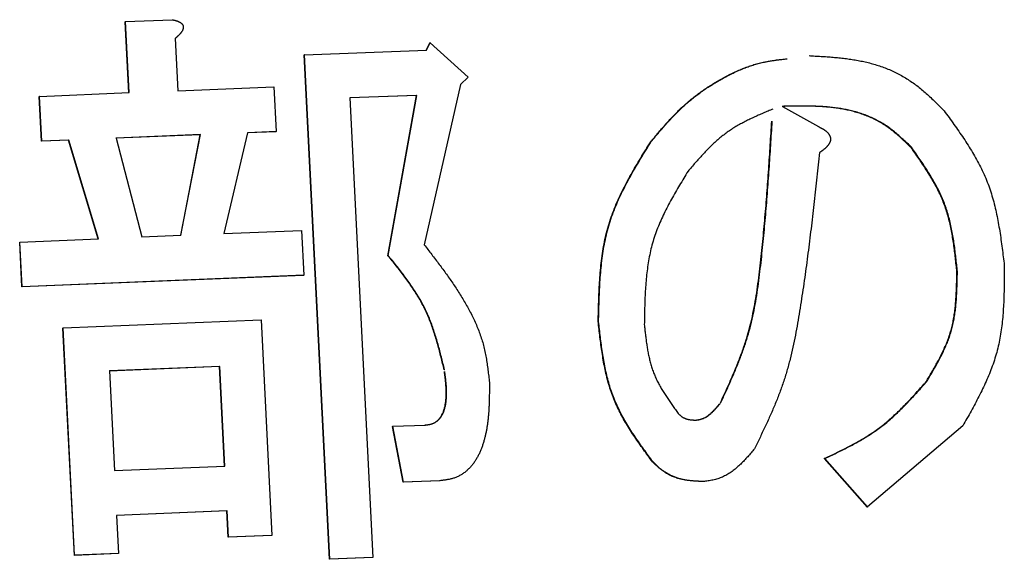
# Model space of a CAD drawing. Units: millimetres. Extents: x 0 to 1680, y -2 to 1188.
# Drawn here: x 845 to 854, y 151 to 156 of the extents above; entities that cross this region are included whole.
import ezdxf

# ---------------------------------------------------------------- set-up
doc = ezdxf.new("R2010")
doc.units = ezdxf.units.MM
doc.header["$LTSCALE"] = 0.727559
doc.layers.add('NoLayerName_001', color=7, linetype='Continuous')

msp = doc.modelspace()

# ---------------------------------------------------------------- linework, layer by layer
at = {"layer": 'NoLayerName_001', "color": 7, "linetype": 'Continuous', "lineweight": 25}
for p, q in [((846.3466, 155.8747), (846.3445, 155.8742)), ((846.3756, 155.26), (846.3445, 155.8742)), ((846.3466, 155.8747), (846.7501, 155.8913)), ((846.3776, 155.2605), (846.3466, 155.8747)), ((846.7762, 155.7282), (846.7989, 155.2777)), ((848.9486, 155.6281), (848.9804, 155.6908)), ((848.9516, 155.6286), (848.9834, 155.6914)), ((848.9834, 155.6914), (848.9804, 155.6908)), ((848.9834, 155.6914), (849.3117, 155.3958)), ((847.8951, 155.5882), (848.9516, 155.6286)), ((847.8951, 155.5882), (847.8925, 155.5877)), ((848.1106, 151.2259), (847.8925, 155.5877)), ((848.1133, 151.2264), (847.8951, 155.5882)), ((849.3117, 155.3958), (849.2453, 155.3318)), ((846.7989, 155.2777), (847.6314, 155.3111)), ((847.6314, 155.3111), (847.6509, 154.9236)), ((849.2453, 155.3318), (848.9304, 153.9454)), ((845.6031, 155.228), (845.6013, 155.2275)), ((845.6209, 154.84), (845.6013, 155.2275)), ((845.6031, 155.228), (846.3776, 155.2605)), ((845.6228, 154.8405), (845.6031, 155.228)), ((848.8633, 155.2366), (848.286, 155.2146)), ((848.8662, 155.2371), (848.2887, 155.2151)), ((848.2887, 155.2151), (848.487, 151.2408)), ((848.6173, 153.8511), (848.8633, 155.2366)), ((848.6201, 153.8516), (848.8662, 155.2371)), ((848.8662, 155.2371), (848.8633, 155.2366)), ((852.0303, 155.142), (852.3404, 154.9675)), ((847.6484, 154.923), (847.4011, 154.9132)), ((847.6509, 154.9236), (847.4035, 154.9137)), ((847.6509, 154.9236), (847.6484, 154.923)), ((845.8536, 154.8498), (845.6209, 154.84)), ((845.6228, 154.8405), (845.6209, 154.84)), ((845.8555, 154.8504), (845.6228, 154.8405)), ((845.8555, 154.8504), (845.8536, 154.8498)), ((846.1117, 153.9974), (845.8536, 154.8498)), ((846.1136, 153.9979), (845.8555, 154.8504)), ((846.9937, 154.8969), (846.2644, 154.867)), ((846.996, 154.8974), (846.2664, 154.8675)), ((846.2664, 154.8675), (846.4882, 154.0134)), ((846.8241, 154.0267), (846.9937, 154.8969)), ((846.8263, 154.0272), (846.996, 154.8974)), ((846.9937, 154.8969), (846.996, 154.8974)), ((847.4035, 154.9137), (847.1989, 154.0423)), ((845.4334, 153.9692), (846.1136, 153.9979)), ((846.4882, 154.0134), (846.8263, 154.0272)), ((847.1989, 154.0423), (847.8704, 154.0689)), ((847.8704, 154.0689), (847.8898, 153.6813)), ((845.4334, 153.9692), (845.4317, 153.9686)), ((845.4513, 153.5811), (845.4317, 153.9686)), ((845.4531, 153.5817), (845.4334, 153.9692)), ((847.8872, 153.6808), (845.4513, 153.5811)), ((847.8898, 153.6813), (845.4531, 153.5817)), ((847.8898, 153.6813), (847.8872, 153.6808)), ((853.5429, 153.713), (853.5385, 153.7125)), ((845.4531, 153.5817), (845.4513, 153.5811)), ((845.8071, 153.2258), (845.8052, 153.2253)), ((845.9048, 151.2597), (845.8052, 153.2253)), ((845.8071, 153.2258), (847.5201, 153.2959)), ((845.9067, 151.2602), (845.8071, 153.2258)), ((847.5201, 153.2959), (847.6136, 151.4325)), ((847.1604, 152.8928), (846.2053, 152.8537)), ((847.1627, 152.8933), (846.2073, 152.8543)), ((847.1604, 152.8928), (847.1627, 152.8933)), ((847.2037, 152.0313), (847.1604, 152.8928)), ((847.2061, 152.0318), (847.1627, 152.8933)), ((846.2073, 152.8543), (846.2508, 151.9928)), ((848.6585, 152.3758), (848.6557, 152.3753)), ((848.7497, 151.8933), (848.6557, 152.3753)), ((848.6585, 152.3758), (848.938, 152.3864)), ((848.7526, 151.8938), (848.6585, 152.3758)), ((848.938, 152.3864), (848.9351, 152.3858)), ((853.5902, 152.381), (852.7658, 151.6782)), ((846.2508, 151.9928), (847.2061, 152.0318)), ((852.3956, 152.0971), (852.3915, 152.0966)), ((852.7617, 151.6777), (852.3915, 152.0966)), ((852.7658, 151.6782), (852.3956, 152.0971)), ((849.0637, 151.9051), (848.7497, 151.8933)), ((848.7526, 151.8938), (848.7497, 151.8933)), ((849.0667, 151.9056), (848.7526, 151.8938)), ((847.2232, 151.6437), (846.2684, 151.6047)), ((847.2256, 151.6443), (846.2704, 151.6053)), ((846.2704, 151.6053), (846.2871, 151.2761)), ((847.2256, 151.6443), (847.2232, 151.6437)), ((847.2346, 151.417), (847.2232, 151.6437)), ((847.237, 151.4175), (847.2256, 151.6443)), ((847.6112, 151.432), (847.2346, 151.417)), ((847.6136, 151.4325), (847.237, 151.4175)), ((847.6136, 151.4325), (847.6112, 151.432)), ((847.237, 151.4175), (847.2346, 151.417)), ((846.2851, 151.2756), (845.9048, 151.2597)), ((845.9067, 151.2602), (845.9048, 151.2597)), ((846.2871, 151.2761), (845.9067, 151.2602)), ((846.2871, 151.2761), (846.2851, 151.2756)), ((848.4843, 151.2403), (848.1106, 151.2259)), ((848.1133, 151.2264), (848.1106, 151.2259)), ((848.487, 151.2408), (848.1133, 151.2264)), ((848.487, 151.2408), (848.4843, 151.2403))]:
    msp.add_line(p, q, dxfattribs=at)
for points in [[(850.8937, 154.8369), (850.892, 154.8367), (850.8902, 154.8364)], [(850.4392, 153.2823), (850.4375, 153.282), (850.4358, 153.2818)], [(853.2763, 152.7611), (853.2742, 152.7608), (853.272, 152.7606)], [(851.3438, 151.898), (851.3419, 151.8978), (851.3401, 151.8975)]]:
    msp.add_lwpolyline(points, dxfattribs=at)
for points, knots in [([(846.7501, 155.8913), (846.7516, 155.891), (846.7546, 155.8904), (846.7591, 155.8894), (846.7635, 155.8885), (846.7679, 155.8875), (846.7724, 155.8864), (846.7768, 155.8853), (846.7811, 155.8841), (846.7855, 155.8829), (846.7898, 155.8816), (846.7941, 155.8801), (846.7983, 155.8786), (846.8025, 155.8769), (846.8066, 155.8751), (846.8107, 155.8732), (846.8148, 155.8711), (846.8187, 155.8689), (846.8226, 155.8664), (846.8263, 155.8638), (846.8299, 155.8609), (846.8332, 155.8578), (846.8364, 155.8545), (846.8392, 155.8509), (846.8417, 155.847), (846.8438, 155.8428), (846.8454, 155.8385), (846.8465, 155.834), (846.8471, 155.8294), (846.8472, 155.8247), (846.8468, 155.8201), (846.846, 155.8156), (846.8448, 155.8112), (846.8433, 155.8068), (846.8416, 155.8026), (846.8396, 155.7985), (846.8375, 155.7945), (846.8352, 155.7905), (846.8327, 155.7867), (846.8301, 155.783), (846.8282, 155.7806), (846.8273, 155.7794)], [0, 0, 0, 0, 0.0045551, 0.0091086, 0.0136588, 0.0182044, 0.0227442, 0.0272773, 0.0318036, 0.0363231, 0.0408368, 0.0453462, 0.0498537, 0.0543626, 0.0588773, 0.063403, 0.067942, 0.0724907, 0.0770471, 0.0816126, 0.0861879, 0.0907677, 0.0953534, 0.0999559, 0.1045716, 0.1091894, 0.1138103, 0.1184388, 0.123068, 0.127686, 0.1322929, 0.1368932, 0.1414817, 0.1460612, 0.1506351, 0.1551994, 0.1597547, 0.164307, 0.1688601, 0.1734155, 0.1779727, 0.1779727, 0.1779727, 0.1779727]), ([(846.8273, 155.7794), (846.8264, 155.7782), (846.8245, 155.7758), (846.8216, 155.7723), (846.8186, 155.7689), (846.8155, 155.7655), (846.8125, 155.7622), (846.8093, 155.7589), (846.8061, 155.7557), (846.8029, 155.7526), (846.7996, 155.7494), (846.7963, 155.7463), (846.793, 155.7433), (846.7897, 155.7402), (846.7863, 155.7372), (846.7829, 155.7342), (846.7796, 155.7312), (846.7773, 155.7292), (846.7762, 155.7282)], [0, 0, 0, 0, 0.00455677, 0.00910944, 0.0136537, 0.01818944, 0.0227187, 0.02724319, 0.03176432, 0.03628322, 0.04080078, 0.04531766, 0.04983431, 0.05435103, 0.05886798, 0.0633852, 0.06790265, 0.07242022, 0.07242022, 0.07242022, 0.07242022]), ([(850.8902, 154.8364), (850.9006, 154.8488), (850.9213, 154.8737), (850.9526, 154.9107), (850.9841, 154.9476), (851.016, 154.984), (851.0482, 155.0199), (851.081, 155.0551), (851.1145, 155.0895), (851.1487, 155.1229), (851.1838, 155.1553), (851.2199, 155.1866), (851.2568, 155.2167), (851.2945, 155.2457), (851.3329, 155.2736), (851.3721, 155.3005), (851.4119, 155.3263), (851.4524, 155.3511), (851.4934, 155.3749), (851.5349, 155.3977), (851.577, 155.4193), (851.6195, 155.4398), (851.6625, 155.4588), (851.706, 155.4763), (851.7499, 155.4922), (851.7942, 155.5062), (851.839, 155.5183), (851.8842, 155.5282), (851.9297, 155.5361), (851.9755, 155.5425), (852.0214, 155.548), (852.0521, 155.5512), (852.0675, 155.5529)], [0, 0, 0, 0, 0.048558, 0.097083, 0.145545, 0.193914, 0.24217, 0.290298, 0.338291, 0.386156, 0.433912, 0.481584, 0.529191, 0.576749, 0.624271, 0.671762, 0.71923, 0.766674, 0.814092, 0.861474, 0.908777, 0.955959, 1.002986, 1.049838, 1.096507, 1.142999, 1.189338, 1.235566, 1.281756, 1.327975, 1.37424, 1.420536, 1.420536, 1.420536, 1.420536]), ([(850.8937, 154.8369), (850.9041, 154.8494), (850.9249, 154.8742), (850.9562, 154.9113), (850.9877, 154.9481), (851.0195, 154.9845), (851.0518, 155.0204), (851.0846, 155.0556), (851.1181, 155.09), (851.1524, 155.1235), (851.1875, 155.1559), (851.2236, 155.1871), (851.2605, 155.2172), (851.2982, 155.2462), (851.3366, 155.2741), (851.3758, 155.301), (851.4157, 155.3268), (851.4562, 155.3516), (851.4972, 155.3754), (851.5387, 155.3982), (851.5808, 155.4199), (851.6233, 155.4403), (851.6663, 155.4594), (851.7098, 155.4769), (851.7537, 155.4927), (851.7981, 155.5067), (851.8429, 155.5188), (851.8881, 155.5288), (851.9336, 155.5367), (851.9794, 155.5431), (852.0254, 155.5485), (852.0561, 155.5518), (852.0714, 155.5534)], [0, 0, 0, 0, 0.048569, 0.097105, 0.145578, 0.193958, 0.242225, 0.290363, 0.338368, 0.386244, 0.43401, 0.481693, 0.529311, 0.57688, 0.624412, 0.671915, 0.719393, 0.766848, 0.814278, 0.86167, 0.908984, 0.956177, 1.003215, 1.050077, 1.096756, 1.14326, 1.18961, 1.235848, 1.28205, 1.32828, 1.374556, 1.420863, 1.420863, 1.420863, 1.420863]), ([(852.2606, 155.5804), (852.2778, 155.5794), (852.3123, 155.5775), (852.3639, 155.5744), (852.4155, 155.571), (852.467, 155.567), (852.5183, 155.5622), (852.5694, 155.5565), (852.6203, 155.5496), (852.6709, 155.5415), (852.7211, 155.5318), (852.7711, 155.5205), (852.8206, 155.5073), (852.8697, 155.492), (852.9182, 155.4744), (852.9662, 155.4545), (853.0134, 155.4324), (853.0597, 155.4079), (853.105, 155.3813), (853.1491, 155.3525), (853.1919, 155.3215), (853.2333, 155.2884), (853.2734, 155.2536), (853.3127, 155.2175), (853.3512, 155.1804), (853.3893, 155.1426), (853.4145, 155.1172), (853.4271, 155.1045)], [0, 0, 0, 0, 0.051794, 0.103559, 0.155266, 0.206893, 0.258422, 0.309845, 0.361164, 0.412394, 0.463565, 0.514726, 0.565943, 0.617304, 0.668918, 0.720822, 0.772977, 0.825341, 0.877878, 0.930557, 0.983352, 1.03628, 1.0894, 1.142729, 1.196248, 1.24991, 1.303647, 1.303647, 1.303647, 1.303647]), ([(851.9475, 155.1188), (851.9333, 155.1129), (851.905, 155.1011), (851.8627, 155.0832), (851.8207, 155.0649), (851.7789, 155.0461), (851.7377, 155.0265), (851.6969, 155.006), (851.6569, 154.9844), (851.6176, 154.9616), (851.5793, 154.9372), (851.5419, 154.9112), (851.5057, 154.8834), (851.4706, 154.8539), (851.4364, 154.823), (851.4029, 154.7909), (851.3702, 154.7576), (851.338, 154.7234), (851.3063, 154.6885), (851.275, 154.653), (851.2438, 154.6172), (851.2232, 154.5932), (851.2128, 154.5812)], [0, 0, 0, 0, 0.0459769, 0.0919199, 0.1377981, 0.1835866, 0.2292693, 0.2748426, 0.3203178, 0.3657249, 0.4111155, 0.4565657, 0.5021718, 0.5480076, 0.5941152, 0.6405116, 0.6871931, 0.734138, 0.7813102, 0.8286625, 0.8761393, 0.9236798, 0.9236798, 0.9236798, 0.9236798]), ([(853.1418, 154.7875), (853.1296, 154.799), (853.1054, 154.8221), (853.0686, 154.8563), (853.0314, 154.8896), (852.9934, 154.9217), (852.9544, 154.9521), (852.9142, 154.9803), (852.8724, 155.0059), (852.8293, 155.0289), (852.785, 155.0493), (852.7397, 155.0674), (852.6938, 155.0832), (852.6473, 155.0967), (852.6004, 155.1083), (852.5533, 155.1178), (852.506, 155.1257), (852.4585, 155.1318), (852.4109, 155.1366), (852.3632, 155.14), (852.3153, 155.1423), (852.2673, 155.1437), (852.2192, 155.1442), (852.1711, 155.1441), (852.1229, 155.1435), (852.0747, 155.1426), (852.0425, 155.1419), (852.0264, 155.1415)], [0, 0, 0, 0, 0.05033, 0.100544, 0.150544, 0.200255, 0.24965, 0.298758, 0.347681, 0.396503, 0.44526, 0.493952, 0.542551, 0.591006, 0.639245, 0.687275, 0.735177, 0.78302, 0.830858, 0.878728, 0.926656, 0.974654, 1.022726, 1.070867, 1.119066, 1.167305, 1.215566, 1.215566, 1.215566, 1.215566]), ([(853.1461, 154.788), (853.1339, 154.7996), (853.1096, 154.8227), (853.0729, 154.8568), (853.0356, 154.8902), (852.9976, 154.9223), (852.9586, 154.9526), (852.9183, 154.9809), (852.8766, 155.0065), (852.8334, 155.0294), (852.7891, 155.0499), (852.7439, 155.0679), (852.6979, 155.0837), (852.6514, 155.0973), (852.6045, 155.1088), (852.5574, 155.1184), (852.5101, 155.1262), (852.4626, 155.1324), (852.4149, 155.1371), (852.3672, 155.1405), (852.3193, 155.1429), (852.2713, 155.1442), (852.2232, 155.1447), (852.175, 155.1446), (852.1268, 155.144), (852.0786, 155.1431), (852.0464, 155.1424), (852.0303, 155.142)], [0, 0, 0, 0, 0.050343, 0.100571, 0.150583, 0.200308, 0.249716, 0.298838, 0.347773, 0.396609, 0.445378, 0.494083, 0.542696, 0.591164, 0.639417, 0.68746, 0.735376, 0.783233, 0.831084, 0.878968, 0.926909, 0.974921, 1.023007, 1.071161, 1.119373, 1.167625, 1.215899, 1.215899, 1.215899, 1.215899]), ([(853.4271, 155.1045), (853.4415, 155.0847), (853.4702, 155.0454), (853.5129, 154.9862), (853.5549, 154.9266), (853.5959, 154.8666), (853.6356, 154.806), (853.6736, 154.7445), (853.7096, 154.6821), (853.7431, 154.6186), (853.774, 154.5538), (853.8018, 154.4876), (853.8262, 154.4199), (853.8475, 154.3507), (853.8661, 154.2804), (853.8823, 154.2089), (853.8964, 154.1366), (853.9089, 154.0634), (853.92, 153.9897), (853.9301, 153.9155), (853.9395, 153.841), (853.9455, 153.7912), (853.9485, 153.7663)], [0, 0, 0, 0, 0.073115, 0.146156, 0.219058, 0.291763, 0.364233, 0.436451, 0.508431, 0.580219, 0.651907, 0.723629, 0.795565, 0.867863, 0.940612, 1.013853, 1.087587, 1.161783, 1.236379, 1.311293, 1.386428, 1.461677, 1.461677, 1.461677, 1.461677]), ([(851.4933, 152.5798), (851.5076, 152.611), (851.5363, 152.6734), (851.5785, 152.7673), (851.6192, 152.8617), (851.6577, 152.957), (851.6932, 153.0535), (851.725, 153.1513), (851.7522, 153.2508), (851.7752, 153.3517), (851.7945, 153.4538), (851.811, 153.5568), (851.8251, 153.6605), (851.8375, 153.7645), (851.8488, 153.8687), (851.8594, 153.9729), (851.8693, 154.077), (851.8786, 154.1812), (851.8873, 154.2853), (851.8954, 154.3895), (851.9031, 154.4936), (851.9105, 154.5977), (851.9175, 154.7018), (851.9242, 154.806), (851.9308, 154.9101), (851.935, 154.9795), (851.9372, 155.0142)], [0, 0, 0, 0, 0.10302, 0.20598, 0.308839, 0.411592, 0.514291, 0.61706, 0.720105, 0.823574, 0.927498, 1.031835, 1.136486, 1.241305, 1.346119, 1.45084, 1.555479, 1.660047, 1.764554, 1.869009, 1.973422, 2.077799, 2.182148, 2.286475, 2.390786, 2.495086, 2.495086, 2.495086, 2.495086]), ([(851.497, 152.5803), (851.5113, 152.6115), (851.54, 152.6739), (851.5822, 152.7678), (851.623, 152.8622), (851.6615, 152.9575), (851.697, 153.054), (851.7288, 153.1518), (851.756, 153.2513), (851.779, 153.3522), (851.7984, 153.4543), (851.8148, 153.5573), (851.8289, 153.661), (851.8413, 153.765), (851.8527, 153.8692), (851.8633, 153.9734), (851.8732, 154.0775), (851.8824, 154.1817), (851.8911, 154.2859), (851.8993, 154.39), (851.907, 154.4941), (851.9143, 154.5982), (851.9213, 154.7024), (851.9281, 154.8065), (851.9347, 154.9106), (851.9389, 154.98), (851.9411, 155.0147)], [0, 0, 0, 0, 0.103021, 0.205983, 0.308843, 0.411597, 0.514297, 0.617068, 0.720114, 0.823584, 0.92751, 1.031849, 1.136502, 1.241324, 1.346139, 1.450863, 1.555504, 1.660074, 1.764583, 1.86904, 1.973455, 2.077834, 2.182185, 2.286514, 2.390827, 2.495129, 2.495129, 2.495129, 2.495129]), ([(852.3404, 154.9675), (852.3422, 154.9666), (852.3459, 154.9648), (852.3514, 154.962), (852.3569, 154.9592), (852.3624, 154.9563), (852.3678, 154.9534), (852.3732, 154.9503), (852.3786, 154.9472), (852.3839, 154.944), (852.3891, 154.9407), (852.3943, 154.9372), (852.3994, 154.9335), (852.4044, 154.9297), (852.4093, 154.9257), (852.414, 154.9215), (852.4186, 154.9171), (852.423, 154.9125), (852.4272, 154.9076), (852.431, 154.9024), (852.4346, 154.897), (852.4378, 154.8914), (852.4405, 154.8855), (852.4427, 154.8793), (852.4444, 154.8729), (852.4454, 154.8664), (852.4458, 154.8599), (852.4455, 154.8533), (852.4445, 154.8468), (852.443, 154.8405), (852.441, 154.8344), (852.4385, 154.8285), (852.4356, 154.8228), (852.4325, 154.8173), (852.429, 154.8119), (852.4254, 154.8068), (852.4215, 154.8019), (852.4174, 154.7971), (852.4132, 154.7925), (852.4089, 154.788), (852.4059, 154.7852), (852.4044, 154.7837)], [0, 0, 0, 0, 0.006185, 0.0123697, 0.018554, 0.0247382, 0.030923, 0.0371095, 0.0432999, 0.0494972, 0.0557053, 0.0619295, 0.0681764, 0.0744539, 0.0807712, 0.0871257, 0.093505, 0.0999005, 0.1063085, 0.1127314, 0.119178, 0.125663, 0.1321829, 0.1387267, 0.1452955, 0.1518776, 0.1584532, 0.16501, 0.1715416, 0.1780331, 0.1844819, 0.1908972, 0.1972748, 0.2036164, 0.2099334, 0.216233, 0.2225177, 0.2287867, 0.2350355, 0.2412569, 0.2474503, 0.2474503, 0.2474503, 0.2474503]), ([(850.4392, 153.2823), (850.4398, 153.3106), (850.441, 153.3673), (850.4433, 153.4521), (850.4464, 153.5367), (850.4507, 153.6208), (850.4567, 153.7044), (850.4648, 153.7872), (850.4754, 153.8692), (850.489, 153.9502), (850.5058, 154.03), (850.5265, 154.1086), (850.5513, 154.1857), (850.5799, 154.2615), (850.6119, 154.336), (850.6467, 154.4095), (850.6841, 154.4821), (850.7235, 154.554), (850.7646, 154.6253), (850.807, 154.6961), (850.8501, 154.7666), (850.8792, 154.8135), (850.8937, 154.8369)], [0, 0, 0, 0, 0.085055, 0.169974, 0.254628, 0.338898, 0.422689, 0.505928, 0.588579, 0.670648, 0.752189, 0.833318, 0.91422, 0.995113, 1.076165, 1.157481, 1.239116, 1.321083, 1.403357, 1.485885, 1.568594, 1.651397, 1.651397, 1.651397, 1.651397]), ([(850.4358, 153.2818), (850.4364, 153.3101), (850.4376, 153.3668), (850.4399, 153.4516), (850.443, 153.5362), (850.4473, 153.6203), (850.4533, 153.7038), (850.4614, 153.7867), (850.472, 153.8687), (850.4856, 153.9497), (850.5024, 154.0295), (850.5231, 154.1081), (850.5479, 154.1852), (850.5765, 154.2609), (850.6084, 154.3355), (850.6433, 154.409), (850.6806, 154.4816), (850.72, 154.5535), (850.7611, 154.6247), (850.8034, 154.6955), (850.8466, 154.7661), (850.8757, 154.8129), (850.8902, 154.8364)], [0, 0, 0, 0, 0.085051, 0.169966, 0.254616, 0.338883, 0.422671, 0.505907, 0.588556, 0.670622, 0.752161, 0.833287, 0.914187, 0.995079, 1.076129, 1.157442, 1.239075, 1.321039, 1.40331, 1.485835, 1.568541, 1.651341, 1.651341, 1.651341, 1.651341]), ([(852.4044, 154.7837), (852.4029, 154.7823), (852.3999, 154.7795), (852.3952, 154.7755), (852.3906, 154.7715), (852.3858, 154.7676), (852.381, 154.7638), (852.3761, 154.7601), (852.3712, 154.7565), (852.3662, 154.7529), (852.3613, 154.7493), (852.3563, 154.7458), (852.3529, 154.7434), (852.3513, 154.7422)], [0, 0, 0, 0, 0.00617162, 0.01232698, 0.01847065, 0.02460624, 0.03073658, 0.03686376, 0.04298926, 0.04911403, 0.05523863, 0.06136329, 0.06748803, 0.06748803, 0.06748803, 0.06748803]), ([(853.1461, 154.788), (853.146, 154.788), (853.1459, 154.788), (853.1457, 154.788), (853.1455, 154.7879), (853.1452, 154.7879), (853.145, 154.7879), (853.1448, 154.7879), (853.1446, 154.7878), (853.1444, 154.7878), (853.1442, 154.7878), (853.144, 154.7878), (853.1438, 154.7877), (853.1435, 154.7877), (853.1433, 154.7877), (853.1431, 154.7877), (853.1429, 154.7876), (853.1427, 154.7876), (853.1425, 154.7876), (853.1423, 154.7876), (853.142, 154.7875), (853.1419, 154.7875), (853.1418, 154.7875)], [0, 0, 0, 0, 0.000215466, 0.000430932, 0.000646397, 0.00086186, 0.00107732, 0.001292778, 0.001508233, 0.001723683, 0.00193913, 0.002154571, 0.002370007, 0.002585437, 0.002800864, 0.003016286, 0.003231706, 0.003447122, 0.003662536, 0.003877949, 0.004093361, 0.004308772, 0.004308772, 0.004308772, 0.004308772]), ([(853.5385, 153.7125), (853.5364, 153.7323), (853.5323, 153.772), (853.5258, 153.8315), (853.5188, 153.8907), (853.511, 153.9496), (853.5021, 154.008), (853.4918, 154.0658), (853.4799, 154.123), (853.4661, 154.1793), (853.4501, 154.2348), (853.4316, 154.2892), (853.4104, 154.3424), (853.3867, 154.3946), (853.3609, 154.4458), (853.3331, 154.4961), (853.3037, 154.5458), (853.273, 154.5948), (853.2411, 154.6434), (853.2085, 154.6916), (853.1753, 154.7396), (853.153, 154.7715), (853.1418, 154.7875)], [0, 0, 0, 0, 0.059912, 0.119737, 0.179391, 0.2388, 0.2979, 0.356647, 0.415015, 0.473009, 0.530663, 0.58805, 0.645287, 0.702514, 0.759837, 0.817326, 0.875015, 0.932912, 0.991004, 1.049257, 1.107624, 1.16605, 1.16605, 1.16605, 1.16605]), ([(853.5429, 153.713), (853.5408, 153.7329), (853.5367, 153.7726), (853.5302, 153.832), (853.5232, 153.8912), (853.5154, 153.9501), (853.5065, 154.0085), (853.4962, 154.0664), (853.4843, 154.1235), (853.4705, 154.1799), (853.4545, 154.2353), (853.436, 154.2897), (853.4148, 154.3429), (853.3911, 154.3951), (853.3652, 154.4463), (853.3375, 154.4967), (853.3081, 154.5463), (853.2773, 154.5954), (853.2455, 154.644), (853.2128, 154.6922), (853.1796, 154.7402), (853.1573, 154.772), (853.1461, 154.788)], [0, 0, 0, 0, 0.059915, 0.119744, 0.179401, 0.238813, 0.297916, 0.356665, 0.415036, 0.473031, 0.530687, 0.588076, 0.645315, 0.702544, 0.75987, 0.81736, 0.875051, 0.932951, 0.991045, 1.0493, 1.107669, 1.166098, 1.166098, 1.166098, 1.166098]), ([(852.3513, 154.7422), (852.3474, 154.707), (852.3397, 154.6367), (852.3282, 154.5312), (852.3165, 154.4257), (852.3046, 154.3202), (852.2924, 154.2148), (852.2799, 154.1093), (852.2671, 154.0039), (852.2537, 153.8985), (852.2399, 153.7932), (852.2255, 153.6878), (852.2104, 153.5825), (852.1947, 153.4773), (852.1782, 153.3721), (852.1606, 153.2671), (852.1415, 153.1626), (852.1201, 153.0588), (852.0961, 152.9559), (852.0687, 152.8543), (852.0374, 152.7542), (852.0019, 152.6558), (851.9631, 152.5589), (851.9214, 152.4631), (851.8777, 152.3681), (851.8327, 152.2738), (851.8022, 152.2111), (851.787, 152.1797)], [0, 0, 0, 0, 0.106127, 0.212258, 0.318394, 0.424541, 0.530702, 0.63688, 0.743082, 0.849312, 0.955577, 1.061885, 1.168244, 1.274663, 1.38115, 1.487626, 1.593939, 1.699957, 1.805588, 1.910793, 2.01559, 2.120103, 2.224514, 2.328939, 2.433428, 2.537986, 2.642588, 2.642588, 2.642588, 2.642588]), ([(851.2128, 154.5812), (851.2006, 154.5612), (851.1762, 154.5211), (851.1399, 154.4608), (851.1044, 154.4003), (851.0699, 154.3394), (851.0368, 154.2781), (851.0055, 154.2161), (850.9763, 154.1533), (850.9495, 154.0896), (850.9257, 154.025), (850.9049, 153.9592), (850.8878, 153.8922), (850.8739, 153.8241), (850.8627, 153.7551), (850.8541, 153.6852), (850.8476, 153.6147), (850.8429, 153.5435), (850.8396, 153.4718), (850.8373, 153.3998), (850.8357, 153.3275), (850.835, 153.2793), (850.8345, 153.2551)], [0, 0, 0, 0, 0.070426, 0.140773, 0.210971, 0.280956, 0.350687, 0.420144, 0.489338, 0.558317, 0.627172, 0.696044, 0.765118, 0.834551, 0.904436, 0.974821, 1.045707, 1.117064, 1.18883, 1.260921, 1.333238, 1.405671, 1.405671, 1.405671, 1.405671]), ([(848.9304, 153.9454), (848.9413, 153.9313), (848.9631, 153.9032), (848.9957, 153.8609), (849.0282, 153.8185), (849.0604, 153.776), (849.0922, 153.7331), (849.1236, 153.69), (849.1544, 153.6464), (849.1847, 153.6025), (849.2142, 153.558), (849.2429, 153.5129), (849.2708, 153.4672), (849.2976, 153.4208), (849.3234, 153.3736), (849.3479, 153.3257), (849.371, 153.277), (849.3924, 153.2276), (849.4119, 153.1774), (849.4291, 153.1265), (849.4439, 153.0749), (849.4562, 153.0227), (849.4664, 152.9699), (849.4749, 152.9168), (849.4822, 152.8633), (849.4886, 152.8096), (849.4926, 152.7738), (849.4946, 152.7558)], [0, 0, 0, 0, 0.053397, 0.10679, 0.160175, 0.213551, 0.266916, 0.320275, 0.373632, 0.426998, 0.480387, 0.533819, 0.587321, 0.640925, 0.694667, 0.748525, 0.802418, 0.856284, 0.910081, 0.963792, 1.017429, 1.071057, 1.124765, 1.178599, 1.232565, 1.286634, 1.34076, 1.34076, 1.34076, 1.34076]), ([(848.6201, 153.8516), (848.62, 153.8516), (848.6199, 153.8516), (848.6198, 153.8515), (848.6196, 153.8515), (848.6195, 153.8515), (848.6194, 153.8515), (848.6192, 153.8514), (848.6191, 153.8514), (848.6189, 153.8514), (848.6188, 153.8514), (848.6187, 153.8513), (848.6185, 153.8513), (848.6184, 153.8513), (848.6182, 153.8513), (848.6181, 153.8512), (848.618, 153.8512), (848.6178, 153.8512), (848.6177, 153.8512), (848.6175, 153.8511), (848.6174, 153.8511), (848.6173, 153.8511), (848.6173, 153.8511)], [0, 0, 0, 0, 0.000142135, 0.000284273, 0.000426417, 0.00056857, 0.000710735, 0.000852915, 0.000995112, 0.00113733, 0.001279572, 0.001421841, 0.001564138, 0.001706462, 0.00184881, 0.001991179, 0.002133565, 0.002275967, 0.00241838, 0.002560803, 0.002703231, 0.002845662, 0.002845662, 0.002845662, 0.002845662]), ([(849.1033, 152.864), (849.0989, 152.8824), (849.09, 152.9191), (849.0764, 152.974), (849.0624, 153.0287), (849.0478, 153.0831), (849.0322, 153.137), (849.0156, 153.1903), (848.9976, 153.243), (848.9781, 153.2949), (848.9569, 153.3459), (848.9337, 153.3958), (848.9082, 153.4446), (848.8809, 153.4924), (848.8517, 153.5393), (848.8211, 153.5853), (848.7891, 153.6307), (848.756, 153.6754), (848.7221, 153.7198), (848.6875, 153.7637), (848.6525, 153.8075), (848.629, 153.8365), (848.6173, 153.8511)], [0, 0, 0, 0, 0.056653, 0.113248, 0.169728, 0.226044, 0.282156, 0.338036, 0.393672, 0.449074, 0.504271, 0.559324, 0.614321, 0.669359, 0.724509, 0.779814, 0.835295, 0.890952, 0.94677, 1.002719, 1.058761, 1.114851, 1.114851, 1.114851, 1.114851]), ([(849.1063, 152.8646), (849.1018, 152.8829), (849.0929, 152.9196), (849.0794, 152.9745), (849.0654, 153.0292), (849.0507, 153.0836), (849.0351, 153.1375), (849.0185, 153.1909), (849.0005, 153.2435), (848.981, 153.2954), (848.9598, 153.3464), (848.9366, 153.3964), (848.9111, 153.4452), (848.8837, 153.493), (848.8546, 153.5398), (848.8239, 153.5859), (848.7919, 153.6312), (848.7589, 153.676), (848.7249, 153.7203), (848.6903, 153.7643), (848.6553, 153.808), (848.6318, 153.837), (848.6201, 153.8516)], [0, 0, 0, 0, 0.056658, 0.113256, 0.16974, 0.22606, 0.282176, 0.33806, 0.3937, 0.449105, 0.504306, 0.559362, 0.614362, 0.669404, 0.724557, 0.779866, 0.83535, 0.891011, 0.946833, 1.002786, 1.058832, 1.114925, 1.114925, 1.114925, 1.114925]), ([(853.9485, 153.7663), (853.9485, 153.7412), (853.9483, 153.691), (853.9477, 153.6157), (853.9465, 153.5407), (853.9441, 153.4661), (853.9404, 153.3919), (853.9349, 153.3183), (853.9272, 153.2455), (853.9171, 153.1735), (853.9042, 153.1025), (853.888, 153.0325), (853.8683, 152.9637), (853.8454, 152.8961), (853.8197, 152.8295), (853.7915, 152.7638), (853.7612, 152.6989), (853.7291, 152.6345), (853.6956, 152.5707), (853.6611, 152.5073), (853.6258, 152.4441), (853.6021, 152.402), (853.5902, 152.381)], [0, 0, 0, 0, 0.075408, 0.150696, 0.225746, 0.300454, 0.374729, 0.448502, 0.521731, 0.594408, 0.666566, 0.738285, 0.809706, 0.881015, 0.952358, 1.023835, 1.095503, 1.167384, 1.23947, 1.311729, 1.384115, 1.456565, 1.456565, 1.456565, 1.456565]), ([(853.272, 152.7606), (853.2805, 152.7749), (853.2977, 152.8036), (853.3231, 152.8467), (853.348, 152.89), (853.3722, 152.9336), (853.3954, 152.9775), (853.4173, 153.022), (853.4378, 153.0669), (853.4566, 153.1125), (853.4734, 153.1589), (853.4879, 153.2061), (853.5, 153.2542), (853.5099, 153.3031), (853.5178, 153.3527), (853.524, 153.403), (853.5286, 153.4537), (853.5321, 153.505), (853.5345, 153.5565), (853.5363, 153.6084), (853.5375, 153.6604), (853.5382, 153.6951), (853.5385, 153.7125)], [0, 0, 0, 0, 0.050105, 0.100163, 0.15013, 0.199971, 0.249664, 0.299202, 0.348599, 0.397896, 0.447162, 0.496502, 0.546046, 0.595896, 0.64611, 0.696713, 0.747699, 0.79904, 0.850686, 0.902575, 0.954631, 1.006772, 1.006772, 1.006772, 1.006772]), ([(853.2763, 152.7611), (853.2849, 152.7754), (853.302, 152.8041), (853.3274, 152.8472), (853.3523, 152.8905), (853.3765, 152.9341), (853.3997, 152.978), (853.4217, 153.0225), (853.4422, 153.0674), (853.4609, 153.1131), (853.4777, 153.1594), (853.4923, 153.2066), (853.5044, 153.2547), (853.5143, 153.3036), (853.5222, 153.3532), (853.5283, 153.4035), (853.533, 153.4543), (853.5365, 153.5055), (853.5389, 153.557), (853.5407, 153.6089), (853.5419, 153.6609), (853.5425, 153.6956), (853.5429, 153.713)], [0, 0, 0, 0, 0.050107, 0.100167, 0.150136, 0.199979, 0.249673, 0.299212, 0.348611, 0.397909, 0.447176, 0.496517, 0.546062, 0.595914, 0.64613, 0.696735, 0.747723, 0.799066, 0.850714, 0.902605, 0.954664, 1.006808, 1.006808, 1.006808, 1.006808]), ([(850.9062, 152.0673), (850.8931, 152.0853), (850.8667, 152.1212), (850.8275, 152.1752), (850.7889, 152.2296), (850.7513, 152.2843), (850.7149, 152.3396), (850.6802, 152.3956), (850.6474, 152.4524), (850.6168, 152.5102), (850.5887, 152.5691), (850.5636, 152.6292), (850.5417, 152.6907), (850.5226, 152.7533), (850.5062, 152.8171), (850.4919, 152.8817), (850.4796, 152.9472), (850.469, 153.0133), (850.4595, 153.08), (850.4511, 153.147), (850.4433, 153.2143), (850.4383, 153.2593), (850.4358, 153.2818)], [0, 0, 0, 0, 0.066887, 0.133695, 0.200349, 0.266786, 0.332959, 0.39884, 0.464432, 0.529768, 0.594923, 0.660017, 0.725213, 0.790659, 0.856451, 0.922641, 0.989241, 1.056229, 1.12356, 1.191165, 1.258961, 1.326855, 1.326855, 1.326855, 1.326855]), ([(850.9098, 152.0678), (850.8966, 152.0858), (850.8702, 152.1217), (850.831, 152.1758), (850.7924, 152.2301), (850.7548, 152.2848), (850.7184, 152.3401), (850.6837, 152.3961), (850.6508, 152.4529), (850.6202, 152.5107), (850.5922, 152.5696), (850.567, 152.6297), (850.5451, 152.6912), (850.526, 152.7538), (850.5096, 152.8176), (850.4954, 152.8822), (850.4831, 152.9477), (850.4724, 153.0138), (850.4629, 153.0805), (850.4545, 153.1475), (850.4467, 153.2148), (850.4417, 153.2598), (850.4392, 153.2823)], [0, 0, 0, 0, 0.06689, 0.133701, 0.200359, 0.266799, 0.332975, 0.398859, 0.464453, 0.529792, 0.59495, 0.660047, 0.725245, 0.790693, 0.856488, 0.922681, 0.989284, 1.056276, 1.123611, 1.191219, 1.259019, 1.326917, 1.326917, 1.326917, 1.326917]), ([(850.8345, 153.2551), (850.8361, 153.2409), (850.8391, 153.2125), (850.8439, 153.1699), (850.8491, 153.1275), (850.8549, 153.0853), (850.8615, 153.0434), (850.8691, 153.002), (850.8779, 152.9611), (850.8881, 152.9207), (850.8999, 152.8811), (850.9136, 152.8421), (850.9293, 152.804), (850.9468, 152.7667), (850.966, 152.73), (850.9865, 152.694), (851.0082, 152.6585), (851.031, 152.6234), (851.0546, 152.5887), (851.0787, 152.5542), (851.1033, 152.5199), (851.1198, 152.4971), (851.128, 152.4856)], [0, 0, 0, 0, 0.0429319, 0.0858022, 0.128552, 0.1711291, 0.2134906, 0.2556066, 0.2974638, 0.3390694, 0.380455, 0.4216805, 0.4628384, 0.5040312, 0.5453342, 0.5867943, 0.6284336, 0.6702533, 0.7122374, 0.7543564, 0.7965707, 0.8388343, 0.8388343, 0.8388343, 0.8388343]), ([(848.9351, 152.3858), (848.9398, 152.3864), (848.9491, 152.3875), (848.963, 152.3894), (848.9768, 152.3919), (848.9904, 152.3952), (849.0036, 152.3997), (849.0163, 152.4056), (849.0284, 152.4127), (849.0399, 152.4209), (849.0507, 152.4301), (849.0605, 152.4403), (849.0695, 152.4514), (849.0775, 152.4633), (849.0847, 152.4758), (849.0911, 152.4888), (849.0966, 152.5022), (849.1015, 152.5158), (849.1056, 152.5297), (849.1092, 152.5438), (849.1122, 152.558), (849.1147, 152.5723), (849.1168, 152.5867), (849.1185, 152.6011), (849.1197, 152.6155), (849.1207, 152.63), (849.1212, 152.6444), (849.1215, 152.659), (849.1215, 152.6735), (849.1211, 152.6881), (849.1206, 152.7026), (849.1197, 152.7173), (849.1187, 152.7319), (849.1175, 152.7465), (849.1161, 152.7612), (849.1146, 152.7758), (849.1129, 152.7905), (849.1111, 152.8052), (849.1092, 152.8199), (849.1073, 152.8346), (849.106, 152.8444), (849.1053, 152.8493)], [0, 0, 0, 0, 0.0141245, 0.0281985, 0.0421897, 0.0561027, 0.0699988, 0.08398, 0.0980518, 0.1121679, 0.1263054, 0.1404786, 0.1547099, 0.1690246, 0.1834249, 0.197889, 0.2123763, 0.2268677, 0.2413736, 0.2558962, 0.2704277, 0.2849522, 0.2994531, 0.3139367, 0.3284147, 0.3428969, 0.3573915, 0.3719052, 0.3864431, 0.4010091, 0.4156058, 0.4302344, 0.4448955, 0.4595883, 0.4743115, 0.4890628, 0.5038395, 0.5186381, 0.5334547, 0.5482852, 0.5631252, 0.5631252, 0.5631252, 0.5631252]), ([(848.938, 152.3864), (848.9427, 152.3869), (848.952, 152.388), (848.9659, 152.3899), (848.9797, 152.3924), (848.9933, 152.3957), (849.0065, 152.4002), (849.0192, 152.4061), (849.0313, 152.4132), (849.0428, 152.4214), (849.0536, 152.4306), (849.0635, 152.4408), (849.0724, 152.4519), (849.0804, 152.4638), (849.0876, 152.4763), (849.094, 152.4893), (849.0996, 152.5027), (849.1044, 152.5163), (849.1086, 152.5302), (849.1121, 152.5443), (849.1151, 152.5585), (849.1176, 152.5728), (849.1197, 152.5872), (849.1214, 152.6016), (849.1227, 152.616), (849.1236, 152.6305), (849.1242, 152.6449), (849.1245, 152.6595), (849.1244, 152.674), (849.1241, 152.6886), (849.1235, 152.7032), (849.1227, 152.7178), (849.1217, 152.7324), (849.1205, 152.747), (849.1191, 152.7617), (849.1175, 152.7764), (849.1158, 152.791), (849.1141, 152.8057), (849.1122, 152.8204), (849.1103, 152.8351), (849.1089, 152.8449), (849.1083, 152.8498)], [0, 0, 0, 0, 0.0141259, 0.0282013, 0.0421938, 0.0561079, 0.070005, 0.083987, 0.0980598, 0.1121772, 0.1263158, 0.1404899, 0.1547219, 0.1690375, 0.183439, 0.1979045, 0.2123933, 0.226886, 0.2413932, 0.2559168, 0.2704492, 0.2849745, 0.2994762, 0.3139607, 0.3284395, 0.3429226, 0.3574181, 0.3719328, 0.3864718, 0.4010389, 0.4156368, 0.4302668, 0.4449292, 0.4596236, 0.4743483, 0.4891013, 0.5038797, 0.51868, 0.5334985, 0.5483308, 0.5631726, 0.5631726, 0.5631726, 0.5631726]), ([(849.1063, 152.8646), (849.1062, 152.8646), (849.1061, 152.8645), (849.106, 152.8645), (849.1058, 152.8645), (849.1057, 152.8645), (849.1056, 152.8644), (849.1054, 152.8644), (849.1053, 152.8644), (849.1051, 152.8643), (849.105, 152.8643), (849.1048, 152.8643), (849.1047, 152.8643), (849.1045, 152.8642), (849.1044, 152.8642), (849.1042, 152.8642), (849.1041, 152.8642), (849.1039, 152.8641), (849.1038, 152.8641), (849.1036, 152.8641), (849.1035, 152.8641), (849.1034, 152.864), (849.1033, 152.864)], [0, 0, 0, 0, 0.000149778, 0.000299555, 0.000449334, 0.000599114, 0.000748895, 0.000898678, 0.001048463, 0.00119825, 0.00134804, 0.001497834, 0.001647631, 0.001797431, 0.001947234, 0.00209704, 0.002246848, 0.002396658, 0.002546469, 0.002696281, 0.002846094, 0.002995908, 0.002995908, 0.002995908, 0.002995908]), ([(849.4946, 152.7558), (849.4946, 152.7454), (849.4946, 152.7245), (849.4944, 152.6932), (849.4942, 152.6619), (849.4937, 152.6306), (849.493, 152.5994), (849.492, 152.5683), (849.4907, 152.5373), (849.4889, 152.5064), (849.4866, 152.4756), (849.4837, 152.4449), (849.4803, 152.4144), (849.4762, 152.3841), (849.4713, 152.354), (849.4656, 152.324), (849.4591, 152.2943), (849.4517, 152.2648), (849.4433, 152.2356), (849.4338, 152.2066), (849.4232, 152.178), (849.4114, 152.1499), (849.3983, 152.1225), (849.3837, 152.096), (849.3676, 152.0704), (849.3499, 152.046), (849.3305, 152.023), (849.3095, 152.0015), (849.2869, 151.9818), (849.2627, 151.9642), (849.2372, 151.9488), (849.2105, 151.9358), (849.1829, 151.9257), (849.1544, 151.9183), (849.1254, 151.913), (849.0961, 151.9089), (849.0765, 151.9068), (849.0667, 151.9056)], [0, 0, 0, 0, 0.031352, 0.062688, 0.093994, 0.125255, 0.156458, 0.187591, 0.218644, 0.249609, 0.280482, 0.311261, 0.341947, 0.372546, 0.403067, 0.433525, 0.463941, 0.494339, 0.524752, 0.555214, 0.585708, 0.616173, 0.646566, 0.67687, 0.707089, 0.737214, 0.767247, 0.79722, 0.827187, 0.857105, 0.886887, 0.916478, 0.945866, 0.975182, 1.004608, 1.034188, 1.063868, 1.063868, 1.063868, 1.063868]), ([(852.3915, 152.0966), (852.4083, 152.1046), (852.4417, 152.1205), (852.4918, 152.1446), (852.5416, 152.169), (852.5911, 152.194), (852.6401, 152.2198), (852.6884, 152.2465), (852.7361, 152.2743), (852.7828, 152.3034), (852.8286, 152.334), (852.8733, 152.3663), (852.9167, 152.4004), (852.959, 152.4362), (853.0003, 152.4735), (853.0408, 152.5121), (853.0805, 152.5518), (853.1195, 152.5925), (853.1581, 152.6339), (853.1963, 152.6758), (853.2342, 152.7181), (853.2594, 152.7464), (853.272, 152.7606)], [0, 0, 0, 0, 0.055602, 0.111172, 0.166683, 0.222111, 0.27744, 0.332667, 0.3878, 0.442865, 0.497906, 0.55299, 0.608201, 0.663607, 0.719247, 0.775137, 0.831276, 0.887645, 0.944215, 1.000944, 1.057782, 1.114677, 1.114677, 1.114677, 1.114677]), ([(852.3956, 152.0971), (852.4123, 152.1051), (852.4458, 152.121), (852.4959, 152.1451), (852.5457, 152.1695), (852.5952, 152.1945), (852.6442, 152.2203), (852.6925, 152.247), (852.7402, 152.2748), (852.787, 152.3039), (852.8328, 152.3345), (852.8775, 152.3668), (852.9209, 152.4009), (852.9632, 152.4367), (853.0045, 152.474), (853.045, 152.5126), (853.0847, 152.5524), (853.1238, 152.593), (853.1623, 152.6344), (853.2005, 152.6763), (853.2385, 152.7186), (853.2637, 152.7469), (853.2763, 152.7611)], [0, 0, 0, 0, 0.055613, 0.111195, 0.166717, 0.222156, 0.277497, 0.332735, 0.387879, 0.442956, 0.498008, 0.553103, 0.608326, 0.663743, 0.719393, 0.775295, 0.831445, 0.887825, 0.944406, 1.001146, 1.057995, 1.114901, 1.114901, 1.114901, 1.114901]), ([(851.2802, 152.4289), (851.2837, 152.4295), (851.2907, 152.4307), (851.3012, 152.4326), (851.3116, 152.4347), (851.3219, 152.4372), (851.332, 152.4401), (851.342, 152.4436), (851.3517, 152.4478), (851.3612, 152.4526), (851.3704, 152.4581), (851.3794, 152.464), (851.3881, 152.4703), (851.3966, 152.477), (851.4049, 152.484), (851.413, 152.4912), (851.421, 152.4986), (851.4287, 152.5061), (851.4363, 152.5139), (851.4437, 152.5218), (851.451, 152.5298), (851.4582, 152.538), (851.4654, 152.5462), (851.4724, 152.5545), (851.4794, 152.5629), (851.484, 152.5685), (851.4864, 152.5713)], [0, 0, 0, 0, 0.0106735, 0.0213282, 0.0319492, 0.0425299, 0.0530757, 0.0636087, 0.0741691, 0.0847883, 0.0954766, 0.1062312, 0.1170387, 0.1278768, 0.1387165, 0.1495459, 0.1603727, 0.1712035, 0.1820432, 0.1928948, 0.20376, 0.2146393, 0.2255319, 0.2364363, 0.2473501, 0.2582705, 0.2582705, 0.2582705, 0.2582705]), ([(851.2839, 152.4294), (851.2874, 152.43), (851.2944, 152.4312), (851.3049, 152.4331), (851.3153, 152.4352), (851.3256, 152.4377), (851.3357, 152.4406), (851.3457, 152.4441), (851.3554, 152.4483), (851.3649, 152.4532), (851.3741, 152.4586), (851.3831, 152.4645), (851.3918, 152.4708), (851.4003, 152.4775), (851.4086, 152.4845), (851.4167, 152.4917), (851.4247, 152.4991), (851.4324, 152.5067), (851.44, 152.5144), (851.4474, 152.5223), (851.4547, 152.5304), (851.4619, 152.5385), (851.4691, 152.5467), (851.4761, 152.5551), (851.4831, 152.5634), (851.4878, 152.569), (851.4901, 152.5719)], [0, 0, 0, 0, 0.0106758, 0.0213329, 0.0319562, 0.0425392, 0.0530873, 0.0636226, 0.0741852, 0.0848066, 0.095497, 0.1062537, 0.1170634, 0.1279037, 0.1387456, 0.1495772, 0.1604063, 0.1712393, 0.1820812, 0.192935, 0.2038024, 0.2146839, 0.2255788, 0.2364854, 0.2474015, 0.2583241, 0.2583241, 0.2583241, 0.2583241]), ([(851.4933, 152.5798), (851.4934, 152.5798), (851.4935, 152.5798), (851.4937, 152.5798), (851.4939, 152.5798), (851.4941, 152.5799), (851.4942, 152.5799), (851.4944, 152.5799), (851.4946, 152.5799), (851.4948, 152.58), (851.495, 152.58), (851.4952, 152.58), (851.4954, 152.58), (851.4955, 152.5801), (851.4957, 152.5801), (851.4959, 152.5801), (851.4961, 152.5801), (851.4963, 152.5802), (851.4965, 152.5802), (851.4967, 152.5802), (851.4968, 152.5802), (851.4968, 152.5803)], [0, 0, 0, 0, 0.000188143, 0.000376283, 0.000564419, 0.000752549, 0.00094067, 0.00112878, 0.001316877, 0.00150496, 0.001693024, 0.00188107, 0.002069094, 0.002257099, 0.002445087, 0.00263306, 0.002821019, 0.003008968, 0.003196908, 0.003384842, 0.003572771, 0.003572771, 0.003572771, 0.003572771]), ([(851.128, 152.4856), (851.1298, 152.4841), (851.1332, 152.4809), (851.1384, 152.4762), (851.1437, 152.4716), (851.1491, 152.4672), (851.1545, 152.4629), (851.1602, 152.4588), (851.166, 152.455), (851.1719, 152.4515), (851.178, 152.4483), (851.1843, 152.4454), (851.1906, 152.4427), (851.197, 152.4404), (851.2035, 152.4384), (851.21, 152.4366), (851.2166, 152.4351), (851.2232, 152.4339), (851.2299, 152.4328), (851.2365, 152.432), (851.2433, 152.4313), (851.25, 152.4308), (851.2567, 152.4304), (851.2635, 152.4301), (851.2703, 152.4298), (851.2771, 152.4296), (851.2816, 152.4295), (851.2839, 152.4294)], [0, 0, 0, 0, 0.0070214, 0.014034, 0.0210304, 0.0280052, 0.0349571, 0.0418896, 0.0488112, 0.055724, 0.0626241, 0.0695062, 0.0763645, 0.0831923, 0.0899829, 0.0967401, 0.1034772, 0.1102051, 0.1169321, 0.1236642, 0.1304055, 0.137158, 0.1439221, 0.1506972, 0.1574813, 0.1642719, 0.1710659, 0.1710659, 0.1710659, 0.1710659]), ([(851.2802, 152.4289), (851.2803, 152.4289), (851.2804, 152.4289), (851.2806, 152.429), (851.2808, 152.429), (851.2809, 152.429), (851.2811, 152.429), (851.2813, 152.4291), (851.2815, 152.4291), (851.2817, 152.4291), (851.2819, 152.4291), (851.282, 152.4292), (851.2822, 152.4292), (851.2824, 152.4292), (851.2826, 152.4292), (851.2828, 152.4293), (851.2829, 152.4293), (851.2831, 152.4293), (851.2833, 152.4294), (851.2835, 152.4294), (851.2836, 152.4294), (851.2837, 152.4294)], [0, 0, 0, 0, 0.000184617, 0.000369234, 0.00055385, 0.000738465, 0.00092308, 0.001107692, 0.001292304, 0.001476913, 0.00166152, 0.001846124, 0.002030726, 0.002215326, 0.002399923, 0.002584519, 0.002769113, 0.002953705, 0.003138297, 0.003322887, 0.003507478, 0.003507478, 0.003507478, 0.003507478]), ([(851.787, 152.1797), (851.7822, 152.1741), (851.7726, 152.1629), (851.7582, 152.1461), (851.7437, 152.1294), (851.729, 152.1129), (851.7142, 152.0966), (851.6992, 152.0805), (851.684, 152.0648), (851.6684, 152.0494), (851.6526, 152.0345), (851.6363, 152.02), (851.6197, 152.006), (851.6025, 151.9927), (851.585, 151.9799), (851.5669, 151.9679), (851.5483, 151.9567), (851.5293, 151.9463), (851.5099, 151.937), (851.4901, 151.9288), (851.4699, 151.9217), (851.4493, 151.9159), (851.4285, 151.9111), (851.4075, 151.9071), (851.3864, 151.9038), (851.3651, 151.9008), (851.3509, 151.899), (851.3438, 151.898)], [0, 0, 0, 0, 0.0221498, 0.0442863, 0.066397, 0.0884704, 0.1104968, 0.1324689, 0.1543822, 0.1762361, 0.1980341, 0.2197847, 0.2415019, 0.263206, 0.2849222, 0.3066438, 0.3283331, 0.3499595, 0.3715031, 0.3929553, 0.4143214, 0.4356389, 0.4569683, 0.4783445, 0.4997772, 0.5212578, 0.5427654, 0.5427654, 0.5427654, 0.5427654]), ([(850.9098, 152.0678), (850.9097, 152.0678), (850.9096, 152.0678), (850.9094, 152.0677), (850.9092, 152.0677), (850.9091, 152.0677), (850.9089, 152.0677), (850.9087, 152.0676), (850.9085, 152.0676), (850.9084, 152.0676), (850.9082, 152.0675), (850.908, 152.0675), (850.9078, 152.0675), (850.9077, 152.0675), (850.9075, 152.0674), (850.9073, 152.0674), (850.9071, 152.0674), (850.9069, 152.0674), (850.9068, 152.0673), (850.9066, 152.0673), (850.9064, 152.0673), (850.9063, 152.0673), (850.9062, 152.0673)], [0, 0, 0, 0, 0.000178426, 0.000356853, 0.000535282, 0.000713714, 0.000892149, 0.00107059, 0.001249037, 0.00142749, 0.001605952, 0.001784422, 0.001962902, 0.002141391, 0.002319888, 0.002498391, 0.002676901, 0.002855416, 0.003033935, 0.003212456, 0.00339098, 0.003569505, 0.003569505, 0.003569505, 0.003569505]), ([(851.3401, 151.8975), (851.3337, 151.8979), (851.321, 151.8985), (851.302, 151.8995), (851.283, 151.9007), (851.264, 151.902), (851.245, 151.9037), (851.2262, 151.9057), (851.2074, 151.908), (851.1887, 151.9109), (851.1701, 151.9143), (851.1516, 151.9183), (851.1332, 151.9231), (851.115, 151.9285), (851.097, 151.9348), (851.0791, 151.9419), (851.0616, 151.9499), (851.0443, 151.9586), (851.0274, 151.9682), (851.0109, 151.9785), (850.9948, 151.9896), (850.9793, 152.0014), (850.9642, 152.0139), (850.9494, 152.0268), (850.9349, 152.0401), (850.9205, 152.0536), (850.911, 152.0627), (850.9062, 152.0673)], [0, 0, 0, 0, 0.0190866, 0.0381636, 0.0572223, 0.0762552, 0.0952573, 0.1142266, 0.1331647, 0.152078, 0.1709781, 0.1898829, 0.208817, 0.2278127, 0.2469083, 0.2661157, 0.2854163, 0.304791, 0.3242216, 0.3436912, 0.3631853, 0.3827066, 0.4022775, 0.4219077, 0.4415937, 0.4613221, 0.4810735, 0.4810735, 0.4810735, 0.4810735]), ([(851.3438, 151.898), (851.3384, 151.8983), (851.3278, 151.8988), (851.3119, 151.8996), (851.296, 151.9004), (851.2801, 151.9014), (851.2642, 151.9026), (851.2484, 151.9039), (851.2327, 151.9055), (851.217, 151.9074), (851.2013, 151.9096), (851.1858, 151.9122), (851.1703, 151.9152), (851.155, 151.9187), (851.1397, 151.9226), (851.1245, 151.9271), (851.1095, 151.9321), (851.0946, 151.9378), (851.0799, 151.944), (851.0653, 151.9508), (851.0509, 151.9581), (851.0368, 151.966), (851.0228, 151.9742), (851.009, 151.9829), (850.9955, 151.992), (850.9823, 152.0015), (850.9694, 152.0115), (850.9568, 152.0219), (850.9447, 152.0329), (850.9328, 152.0443), (850.9213, 152.056), (850.9136, 152.0638), (850.9098, 152.0678)], [0, 0, 0, 0, 0.015959, 0.0319112, 0.0478501, 0.0637697, 0.0796652, 0.0955331, 0.1113712, 0.1271799, 0.1429613, 0.1587207, 0.174466, 0.190209, 0.2059646, 0.2217522, 0.237595, 0.253515, 0.2695142, 0.2855873, 0.3017263, 0.3179211, 0.3341594, 0.3504272, 0.366709, 0.3829981, 0.3992999, 0.4156256, 0.4319923, 0.4484102, 0.464872, 0.4813586, 0.4813586, 0.4813586, 0.4813586]), ([(849.0667, 151.9056), (849.0666, 151.9056), (849.0665, 151.9056), (849.0664, 151.9055), (849.0662, 151.9055), (849.0661, 151.9055), (849.0659, 151.9055), (849.0658, 151.9054), (849.0656, 151.9054), (849.0655, 151.9054), (849.0653, 151.9054), (849.0652, 151.9053), (849.0651, 151.9053), (849.0649, 151.9053), (849.0648, 151.9053), (849.0646, 151.9052), (849.0645, 151.9052), (849.0643, 151.9052), (849.0642, 151.9052), (849.064, 151.9051), (849.0639, 151.9051), (849.0638, 151.9051), (849.0637, 151.9051)], [0, 0, 0, 0, 0.000148919, 0.000297839, 0.000446758, 0.000595678, 0.000744599, 0.000893519, 0.001042441, 0.001191363, 0.001340286, 0.00148921, 0.001638134, 0.00178706, 0.001935987, 0.002084914, 0.002233842, 0.002382771, 0.0025317, 0.002680629, 0.002829559, 0.002978488, 0.002978488, 0.002978488, 0.002978488]), ([(852.7658, 151.6782), (852.7657, 151.6782), (852.7656, 151.6782), (852.7654, 151.6782), (852.7652, 151.6782), (852.765, 151.6781), (852.7648, 151.6781), (852.7646, 151.6781), (852.7644, 151.678), (852.7641, 151.678), (852.7639, 151.678), (852.7637, 151.678), (852.7635, 151.6779), (852.7633, 151.6779), (852.7631, 151.6779), (852.7629, 151.6779), (852.7627, 151.6778), (852.7625, 151.6778), (852.7623, 151.6778), (852.7621, 151.6778), (852.7619, 151.6777), (852.7617, 151.6777), (852.7617, 151.6777)], [0, 0, 0, 0, 0.000208114, 0.000416229, 0.000624345, 0.000832462, 0.001040581, 0.001248703, 0.001456827, 0.001664954, 0.001873086, 0.002081221, 0.002289361, 0.002497506, 0.002705654, 0.002913806, 0.00312196, 0.003330117, 0.003538276, 0.003746436, 0.003954597, 0.004162759, 0.004162759, 0.004162759, 0.004162759])]:
    msp.add_open_spline(points, degree=3, knots=knots, dxfattribs=at)

doc.saveas('drawing.dxf')
